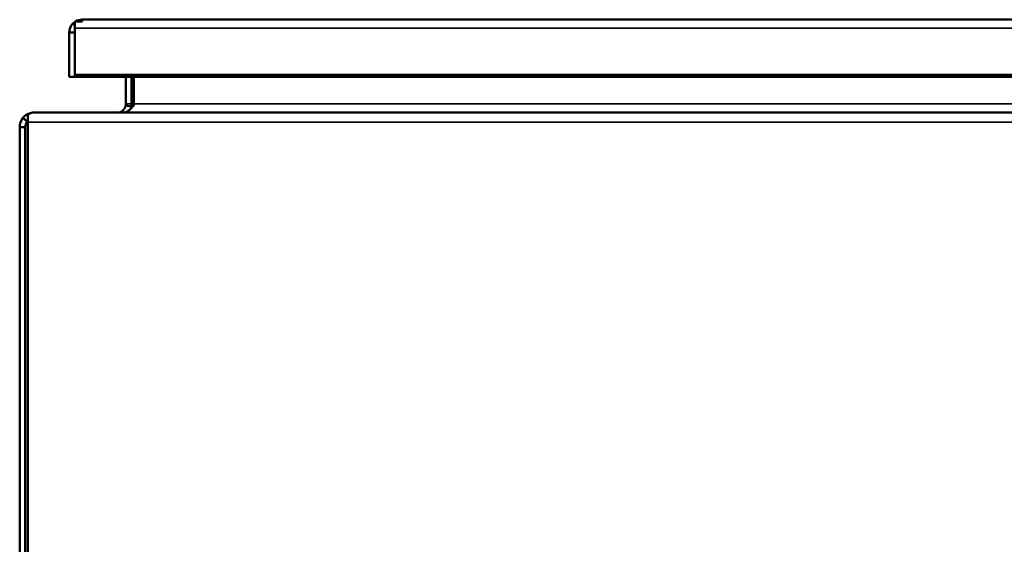
# Model space of a CAD drawing. Units: inches. Extents: x 16.8 to 112.7, y 56.2 to 122.8.
# Drawn here: x 59.5 to 71.6, y 100.7 to 107.1 of the extents above; entities that cross this region are included whole.
import ezdxf

# ---------------------------------------------------------------- set-up
doc = ezdxf.new("R2010")
doc.units = ezdxf.units.IN
doc.header["$LTSCALE"] = 10
doc.header["$MEASUREMENT"] = 0
doc.layers.add('Visible (ANSI)', color=7, linetype='Continuous', lineweight=50)
doc.layers.add('Visible Narrow (ANSI)', color=7, linetype='Continuous', lineweight=35)

msp = doc.modelspace()

# ---------------------------------------------------------------- linework, layer by layer
at = {"layer": 'Visible (ANSI)'}
for p, q in [((60.199, 107.035), (60.173, 107.06)), ((60.199, 107.045), (60.179, 107.066)), ((60.199, 107.087), (60.287, 107.087)), ((60.199, 107.087), (60.199, 107.005)), ((60.287, 107.109), (60.287, 107.087)), ((60.287, 107.109), (74.845, 107.109)), ((60.13, 106.952), (60.13, 106.406)), ((60.158, 106.952), (60.13, 106.952)), ((60.199, 106.952), (60.158, 106.952)), ((60.199, 106.429), (60.199, 107.005)), ((74.933, 106.429), (60.199, 106.429)), ((60.199, 106.406), (60.199, 106.429)), ((60.13, 106.406), (60.199, 106.406)), ((74.933, 106.406), (60.199, 106.406)), ((60.826, 106.406), (60.826, 106.074)), ((60.895, 106.406), (60.895, 106.074)), ((60.923, 106.074), (60.923, 106.406)), ((60.892, 106.041), (60.824, 106.054)), ((59.619, 105.935), (59.619, 105.848)), ((59.679, 105.965), (75.345, 105.965)), ((59.614, 105.856), (59.56, 105.9)), ((59.619, 98.058), (59.619, 105.848)), ((59.554, 105.787), (59.52, 105.787)), ((59.52, 105.787), (59.52, 98.143)), ((59.589, 105.787), (59.554, 105.787)), ((59.589, 105.787), (59.589, 98.143))]:
    msp.add_line(p, q, dxfattribs=at)
for centre, radius, start, end in [((60.287, 106.952), 0.157, 133.4036, 136.5964), ((60.287, 106.952), 0.157, 124.091, 133.4036), ((60.287, 106.952), 0.157, 90, 120.3051), ((60.717, 106.074), 0.109, 349.1619, 0), ((60.717, 106.074), 0.178, 349.1619, 0)]:
    msp.add_arc(centre, radius, start, end, dxfattribs=at)
at = {"layer": 'Visible (ANSI)', "extrusion": (0, 0, -1)}
msp.add_ellipse((60.92, 106.074), major_axis=(0, 0.109), ratio=0.026177, start_param=1.570796, end_param=1.759956, dxfattribs=at)
at = {"layer": 'Visible (ANSI)'}
for points in [[(60.173, 107.06), (60.144, 107.03), (60.13, 106.991), (60.13, 106.952)], [(59.651, 105.959), (59.616, 105.949), (59.584, 105.929), (59.56, 105.9)], [(59.619, 105.935), (59.639, 105.955), (59.658, 105.965), (59.679, 105.965)], [(60.892, 106.041), (60.89, 106.032), (60.888, 106.023), (60.885, 106.014)], [(59.56, 105.9), (59.534, 105.867), (59.52, 105.827), (59.52, 105.787)], [(59.619, 105.862), (59.617, 105.86), (59.615, 105.858), (59.614, 105.856)]]:
    msp.add_open_spline(points, degree=3, dxfattribs=at)
for points, knots in [([(60.824, 106.054), (60.822, 106.041), (60.817, 106.029), (60.804, 106.007), (60.796, 105.998), (60.767, 105.974), (60.743, 105.965), (60.717, 105.965)], [-0.7701569, -0.7701569, -0.7701569, -0.7701569, -0.5686082, -0.5686082, -0.3792517, -0.3792517, 0, 0, 0, 0]), ([(60.787, 105.965), (60.8, 105.965), (60.812, 105.967), (60.835, 105.976), (60.846, 105.982), (60.867, 105.998), (60.878, 106.007), (60.9, 106.029), (60.911, 106.041), (60.923, 106.054)], [-0.5138661, -0.5138661, -0.5138661, -0.5138661, -0.3814864, -0.3814864, -0.2562938, -0.2562938, -0.131497, -0.131497, 0, 0, 0, 0]), ([(59.614, 105.856), (59.611, 105.853), (59.609, 105.85), (59.607, 105.846), (59.605, 105.844), (59.604, 105.841), (59.602, 105.839), (59.601, 105.836), (59.599, 105.833), (59.598, 105.83), (59.596, 105.827), (59.595, 105.824), (59.594, 105.821), (59.593, 105.818), (59.593, 105.815), (59.592, 105.812), (59.591, 105.809), (59.591, 105.806), (59.59, 105.804), (59.59, 105.801), (59.59, 105.799), (59.589, 105.797), (59.589, 105.793), (59.589, 105.79), (59.589, 105.787)], [0, 0, 0, 0, 0.1613457, 0.1613457, 0.1613457, 0.2755881, 0.2755881, 0.2755881, 0.4113471, 0.4113471, 0.4113471, 0.5402682, 0.5402682, 0.5402682, 0.6621561, 0.6621561, 0.6621561, 0.7769007, 0.7769007, 0.7769007, 0.8709593, 0.8709593, 0.8709593, 1, 1, 1, 1])]:
    msp.add_open_spline(points, degree=3, knots=knots, dxfattribs=at)
at = {"layer": 'Visible Narrow (ANSI)'}
for p, q in [((74.933, 107.005), (60.199, 107.005)), ((60.895, 106.074), (60.826, 106.074)), ((60.923, 106.074), (74.113, 106.074)), ((75.421, 105.848), (59.619, 105.848))]:
    msp.add_line(p, q, dxfattribs=at)

doc.saveas('drawing.dxf')
